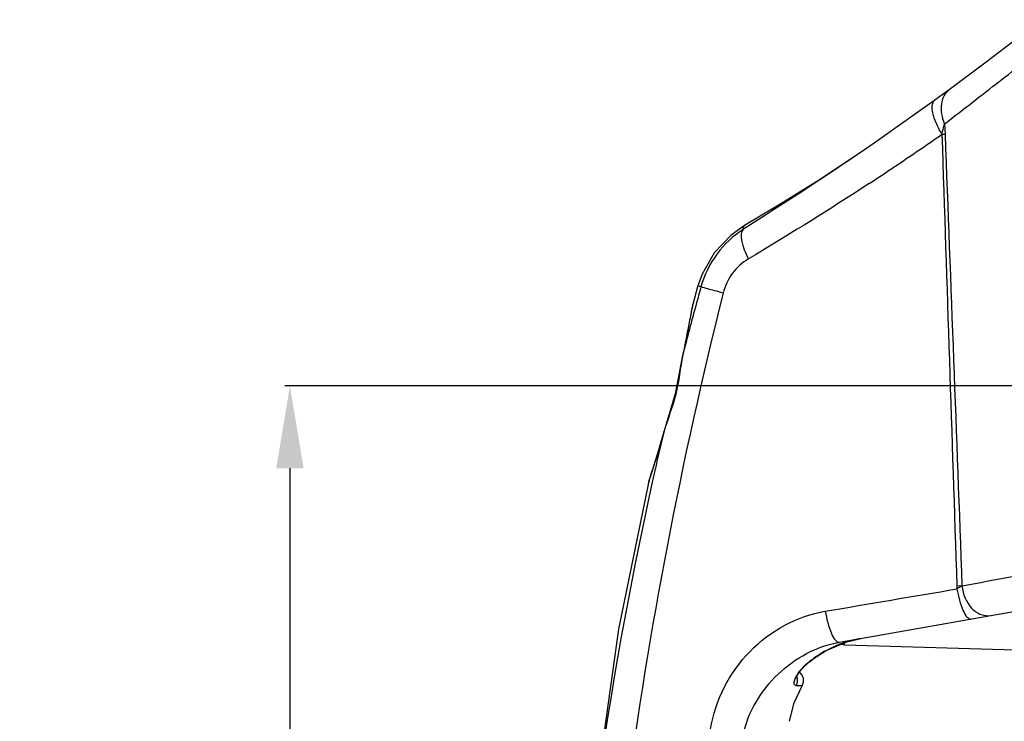
# Model space of a CAD drawing. Units: millimetres. Extents: x 0 to 4950, y 0 to 3500.
# Drawn here: x 424 to 520, y 1281 to 1349 of the extents above; entities that cross this region are included whole.
import ezdxf

# ---------------------------------------------------------------- set-up
doc = ezdxf.new("R2010")
doc.units = ezdxf.units.MM
doc.header["$LTSCALE"] = 272.25
doc.header["$PDMODE"] = 3
doc.header["$PDSIZE"] = 1
doc.layers.get('0').update_dxf_attribs({"linetype": 'CONTINUOUS'})
doc.layers.get('Defpoints').update_dxf_attribs({"linetype": 'CONTINUOUS'})
doc.layers.add('02___PRT_ALL_AXES', color=7, linetype='CONTINUOUS')
doc.layers.add('粗实线', color=3, linetype='CONTINUOUS', lineweight=30)
doc.styles.get("Standard").update_dxf_attribs({"font": 'simfang.ttf'})
doc.dimstyles.new('ISO-25', dxfattribs={"dimtxt": 20, "dimasz": 8, "dimexe": 0.5, "dimexo": 0, "dimgap": 3, "dimtad": 1, "dimdec": 1, "dimdsep": 46, "dimtxsty": 'Standard', "dimcen": 2.5, "dimadec": 0, "dimazin": 0, "dimtfac": 1, "dimtdec": 1, "dimtmove": 0, "dimatfit": 3, "dimfxl": 1, "dimarcsym": 0})

# ---------------------------------------------------------------- blocks, each defined once
blk = doc.blocks.new('*D78')
at = {"layer": 'Defpoints', "color": 0}
for p in [(604.16, 1313.592), (450.565, 1133.592), (604.16, 1133.592)]:
    blk.add_point(p, dxfattribs=at)
at = {"layer": '粗实线', "color": 0, "lineweight": -2}
for p, q in [((604.16, 1313.592), (450.065, 1313.592)), ((450.565, 1305.592), (450.565, 1141.592)), ((604.16, 1133.592), (450.065, 1133.592))]:
    blk.add_line(p, q, dxfattribs=at)
at = {"layer": '粗实线', "color": 0}
for points in [[(451.898, 1305.592), (449.232, 1305.592), (450.565, 1313.592)], [(449.232, 1141.592), (451.898, 1141.592), (450.565, 1133.592)]]:
    blk.add_solid(points, dxfattribs=at)
at = {"layer": '粗实线', "color": 0, "insert": (437.451, 1223.592), "char_height": 20, "attachment_point": 5, "rotation": 90}
blk.add_mtext('180mm', dxfattribs=at)

msp = doc.modelspace()

# ---------------------------------------------------------------- linework, layer by layer
at = {"color": 7, "linetype": 'Continuous'}
for p, q in [((523.59, 1349.132), (518.021, 1344.924)), ((518.021, 1344.924), (514.575, 1342.331)), ((518.391, 1342.325), (518.486, 1342.398)), ((513.191, 1341.315), (507.292, 1337.144)), ((514.129, 1339.027), (514.168, 1338.028)), ((507.292, 1337.144), (505.843, 1336.152)), ((506.806, 1333.237), (505.838, 1332.599)), ((506.154, 1332.804), (505.838, 1332.599)), ((506.81, 1333.233), (506.154, 1332.804)), ((494.693, 1329.149), (494.694, 1329.15)), ((490.151, 1323.213), (489.711, 1321.623)), ((489.711, 1321.621), (489.71, 1321.619)), ((488.692, 1316.56), (488.691, 1316.555)), ((488.706, 1316.597), (488.692, 1316.56)), ((486.854, 1309.087), (486.859, 1309.128)), ((486.859, 1309.128), (486.86, 1309.132)), ((485.338, 1304.026), (485.336, 1304.017)), ((485.873, 1304.815), (485.681, 1303.951)), ((485.873, 1304.815), (485.685, 1303.95)), ((515.319, 1294.166), (515.329, 1293.889)), ((515.814, 1294.181), (515.32, 1294.164)), ((503.908, 1288.717), (523.89, 1292.227)), ((502.632, 1287.902), (504.645, 1288.754)), ((504.645, 1288.754), (505.999, 1289.084)), ((501.451, 1287.161), (502.632, 1287.902)), ((504.409, 1288.475), (504.409, 1288.654)), ((501.442, 1287.171), (501.451, 1287.161)), ((500.298, 1284.495), (499.713, 1284.489))]:
    msp.add_line(p, q, dxfattribs=at)
for points in [[(514.575, 1342.331), (513.907, 1341.837), (513.191, 1341.315)], [(505.842, 1336.152), (501.984, 1333.6), (498.218, 1331.257), (494.693, 1329.149)], [(494.694, 1329.15), (493.395, 1328.23), (491.765, 1326.507), (490.582, 1324.443), (490.151, 1323.213)], [(489.711, 1321.62), (489.695, 1321.56), (489.667, 1321.445), (489.638, 1321.311), (489.604, 1321.153), (489.567, 1320.968), (489.524, 1320.753), (489.477, 1320.508), (489.299, 1319.586)], [(489.299, 1319.586), (489.228, 1319.215), (489.149, 1318.813), (489.064, 1318.38), (488.972, 1317.917), (488.872, 1317.426), (488.765, 1316.908), (488.691, 1316.555)], [(488.692, 1316.56), (488.434, 1315.171), (487.957, 1312.814), (487.286, 1310.514), (486.859, 1309.128)], [(486.86, 1309.132), (486.699, 1308.571), (486.517, 1307.947), (486.343, 1307.364), (486.18, 1306.825), (486.029, 1306.331), (485.892, 1305.886), (485.66, 1305.14)], [(485.66, 1305.14), (485.568, 1304.839), (485.491, 1304.584), (485.429, 1304.372), (485.381, 1304.197), (485.344, 1304.05), (485.338, 1304.025)], [(485.336, 1304.015), (482.471, 1289.967), (477.71, 1255.917), (476.134, 1223.592)], [(499.729, 1285.224), (499.735, 1285.249), (499.824, 1285.469), (500.069, 1285.859), (500.474, 1286.332), (501.004, 1286.818), (501.451, 1287.161)], [(499.057, 1281.039), (499.519, 1282.828), (500.298, 1284.495)]]:
    msp.add_lwpolyline(points, dxfattribs=at)
for centre, radius, start, end in [((-333.43, 2438.957), 1388.597, 307.616337, 307.83882), ((405.994, 1366.079), 111.468, 345.41891, 345.95503), ((331.021, 1600.03), 319.508, 304.04093, 304.90994), ((510.275, 1436.017), 98.067, 272.10166, 272.2586), ((356.116, 1563.049), 274.815, 303.25346, 303.764), ((353.776, 1566.54), 279.019, 303.76499, 304.01856), ((845.693, 1224.639), 368.641, 164.49137, 164.76057), ((847.095, 1224.259), 370.094, 164.76089, 165.5521), ((853.083, 1222.786), 376.26, 166.74017, 167.40764), ((507.997, 1277.966), 11.297, 107.04366, 113.35618), ((507.949, 1278.119), 11.137, 100.08674, 107.04055), ((508.077, 1277.793), 11.488, 113.38035, 125.28065), ((504.439, 1289.475), 1, 251.37259, 268.25795), ((499.435, 1285), 1, 329.67375, 53.10873)]:
    msp.add_arc(centre, radius, start, end, dxfattribs=at)
for points in [[(518.486, 1342.398), (520.115, 1343.662), (521.743, 1344.927), (523.374, 1346.189)], [(513.871, 1338.017), (514.344, 1323.4), (514.829, 1308.783), (515.32, 1294.166)], [(514.168, 1338.028), (514.728, 1323.413), (515.274, 1308.797), (515.814, 1294.181)], [(505.843, 1336.152), (502.142, 1333.633), (498.381, 1331.201), (494.599, 1328.804)], [(505.838, 1332.599), (502.297, 1330.298), (498.699, 1328.084), (495.079, 1325.91)], [(502.542, 1291.727), (506.804, 1292.446), (511.067, 1293.167), (515.329, 1293.889)], [(500.517, 1286.407), (500.802, 1286.687), (501.115, 1286.94), (501.442, 1287.171)], [(499.91, 1285.698), (500.086, 1285.954), (500.294, 1286.19), (500.517, 1286.407)], [(499.713, 1284.489), (499.86, 1284.737), (499.893, 1285.077), (499.798, 1285.349)]]:
    msp.add_open_spline(points, degree=3, dxfattribs=at)
for points, knots in [([(514.129, 1339.027), (513.894, 1339.641), (513.624, 1340.828), (514.165, 1342.024), (514.575, 1342.331)], [0, 0, 0, 0, 0.562027, 1, 1, 1, 1]), ([(513.871, 1338.017), (513.659, 1338.37), (513.302, 1339.062), (512.923, 1340.094), (512.859, 1341.074), (513.191, 1341.315)], [0, 0, 0, 0, 0.353307, 0.648917, 1, 1, 1, 1]), ([(494.599, 1328.804), (494.594, 1328.844), (494.586, 1328.962), (494.624, 1329.106), (494.693, 1329.148)], [0, 0, 0, 0, 0.337685, 1, 1, 1, 1]), ([(494.599, 1328.804), (493.616, 1328.166), (491.85, 1326.521), (490.791, 1324.348), (490.474, 1323.207)], [0, 0, 0, 0, 0.497419, 1, 1, 1, 1]), ([(495.079, 1325.91), (494.8, 1326.485), (494.442, 1327.356), (494.349, 1328.539), (494.599, 1328.804)], [0, 0, 0, 0, 0.637234, 1, 1, 1, 1]), ([(495.079, 1325.91), (494.488, 1325.554), (493.409, 1324.597), (492.794, 1323.287), (492.621, 1322.595)], [0, 0, 0, 0, 0.491866, 1, 1, 1, 1]), ([(490.474, 1323.207), (490.431, 1323.221), (490.341, 1323.249), (490.169, 1323.275), (490.151, 1323.213)], [0, 0, 0, 0, 0.413373, 1, 1, 1, 1]), ([(492.621, 1322.595), (492.346, 1322.672), (491.631, 1322.878), (490.91, 1323.062), (490.474, 1323.207)], [0, 0, 0, 0, 0.38313, 1, 1, 1, 1]), ([(492.621, 1322.595), (488.578, 1306.425), (482.185, 1273.626), (479.918, 1240.259), (479.892, 1223.592)], [0, 0, 0, 0, 0.500024, 1, 1, 1, 1]), ([(489.711, 1321.62), (489.561, 1321.075), (489.294, 1319.384), (488.941, 1317.715), (488.706, 1316.597)], [0, 0, 0, 0, 0.331117, 1, 1, 1, 1]), ([(488.706, 1316.597), (488.457, 1315.333), (488.207, 1312.74), (487.226, 1310.328), (486.854, 1309.087)], [0, 0, 0, 0, 0.498759, 1, 1, 1, 1]), ([(486.854, 1309.087), (486.537, 1307.974), (486.051, 1306.281), (485.47, 1304.613), (485.338, 1304.024)], [0, 0, 0, 0, 0.657086, 1, 1, 1, 1]), ([(485.681, 1303.951), (481.317, 1284.198), (477.589, 1257.315), (476.813, 1230.342), (476.798, 1223.592)], [0, 0, 0, 0, 0.749813, 1, 1, 1, 1]), ([(515.814, 1294.181), (516.302, 1294.273), (518.23, 1294.636), (520.159, 1294.998), (521.601, 1295.267)], [0, 0, 0, 0, 0.252841, 1, 1, 1, 1]), ([(515.814, 1294.182), (515.779, 1294.161), (515.618, 1294.062), (515.456, 1293.965), (515.329, 1293.889)], [0, 0, 0, 0, 0.215504, 1, 1, 1, 1]), ([(515.329, 1293.889), (515.448, 1293.162), (515.716, 1292.184), (516.199, 1291.214), (516.558, 1290.939), (516.691, 1290.962)], [0, 0, 0, 0, 0.659537, 0.878813, 1, 1, 1, 1]), ([(515.814, 1294.181), (515.886, 1293.386), (516.368, 1292.201), (517.62, 1291.331), (518.339, 1291.252), (518.66, 1291.308)], [0, 0, 0, 0, 0.538674, 0.779721, 1, 1, 1, 1]), ([(491.397, 1280.264), (491.858, 1283.055), (494.548, 1288.389), (499.822, 1291.268), (502.542, 1291.727)], [0, 0, 0, 0, 0.506307, 1, 1, 1, 1]), ([(502.542, 1291.727), (502.659, 1290.982), (502.927, 1289.978), (503.41, 1288.983), (503.773, 1288.693), (503.908, 1288.717)], [0, 0, 0, 0, 0.659563, 0.879755, 1, 1, 1, 1]), ([(494.562, 1279.735), (495.058, 1281.944), (497.505, 1286.048), (501.707, 1288.33), (503.908, 1288.717)], [0, 0, 0, 0, 0.503309, 1, 1, 1, 1]), ([(499.713, 1284.489), (499.66, 1284.489), (499.472, 1284.612), (499.582, 1285.143), (499.76, 1285.478), (499.91, 1285.698)], [0, 0, 0, 0, 0.114858, 0.416698, 1, 1, 1, 1])]:
    msp.add_open_spline(points, degree=3, knots=knots, dxfattribs=at)
at = {"layer": '02___PRT_ALL_AXES', "color": 7, "linetype": 'Continuous'}
msp.add_line((504.409, 1288.475), (523.89, 1287.883), dxfattribs=at)

# ---------------------------------------------------------------- dimensions: what is measured, and where the dimension line sits
at = {"layer": '粗实线'}
dim = msp.add_linear_dim(base=(450.565, 1133.592), p1=(604.16, 1313.592), p2=(604.16, 1133.592), angle=90, text='<>mm', dimstyle='ISO-25', dxfattribs=at)
dim.commit()
dim.dimension.update_dxf_attribs({"geometry": '*D78', "text_midpoint": (450.565, 1223.592), "dimtype": 160})

doc.saveas('drawing.dxf')
